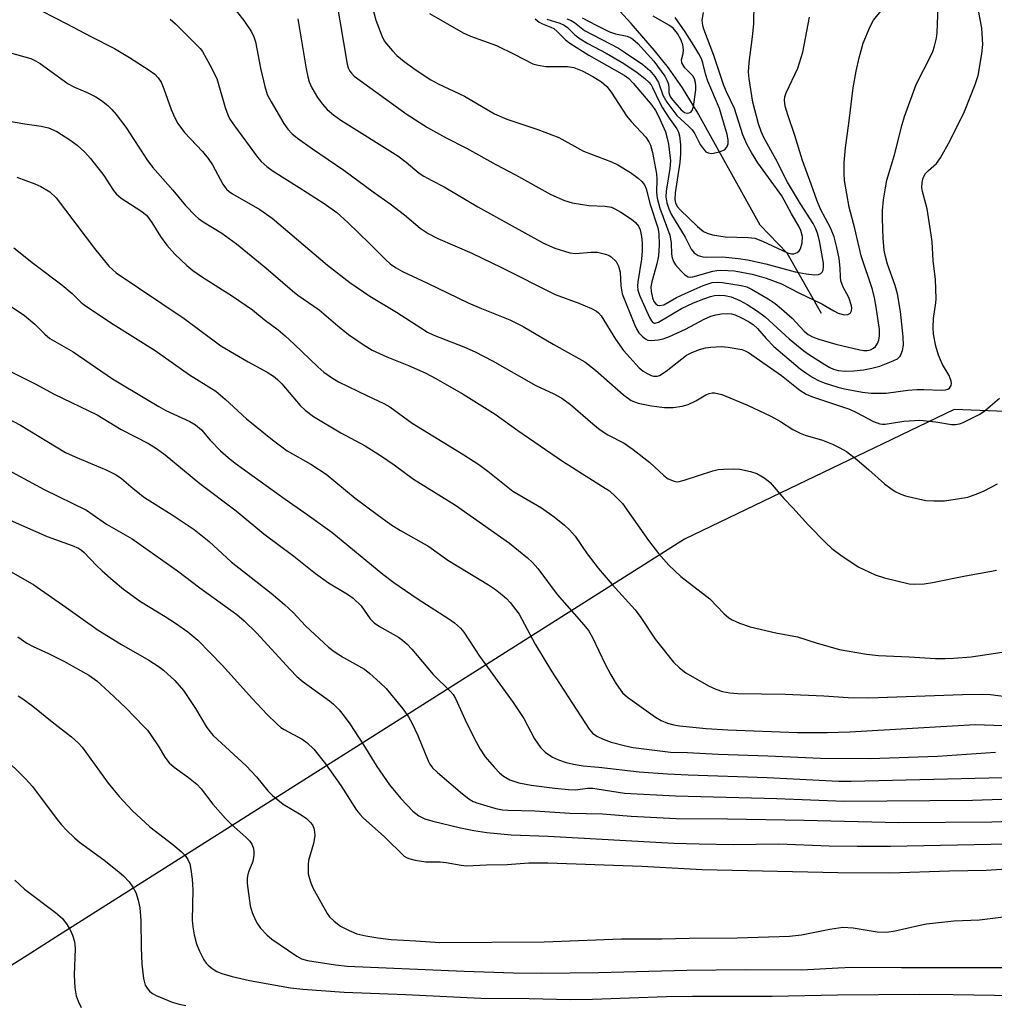
# Model space of a CAD drawing. Units: inches. Extents: x 1249768 to 1255768, y 549453 to 553452.
# Drawn here: x 1251089 to 1251295, y 552919 to 553128 of the extents above; entities that cross this region are included whole.
import ezdxf

# ---------------------------------------------------------------- set-up
doc = ezdxf.new("R2010")
doc.units = ezdxf.units.IN
doc.header["$MEASUREMENT"] = 0
for name, color, linetype in [('HYDRO-Single Line Stream', 4, 'Continuous'), ('NTRL-Trees', 3, 'Continuous'), ('Undefined', 1, 'Continuous')]:
    doc.layers.add(name, color=color, linetype=linetype)

msp = doc.modelspace()

# ---------------------------------------------------------------- linework, layer by layer
at = {"layer": 'HYDRO-Single Line Stream'}
msp.add_lwpolyline([(1251258.76, 553065.56), (1251251.5, 553078.36), (1251245.81, 553084.25), (1251232.46, 553108.26), (1251229.35, 553113.35), (1251226.39, 553117.59), (1251223.45, 553121.25), (1251218.51, 553126.95), (1251204.94, 553141.79)], dxfattribs=at)
at = {"layer": 'NTRL-Trees'}
msp.add_lwpolyline([(1251564.43, 553033.11), (1251529.57, 553012.02), (1251478.78, 552981.3), (1251330.23, 553043.54), (1251286.86, 553045.27), (1251271.78, 553038.01), (1251251.97, 553028.47), (1251229.76, 553017.78), (1251219.19, 553011.08), (1251096.67, 552933.51), (1251091.39, 552930.16), (1251046.06, 552901.46), (1251000.67, 552872.72), (1250987.61, 552864.45), (1250968.57, 552852.8), (1250894.25, 552807.35), (1250851.33, 552781.1), (1250797.8, 552748.36), (1250702.83, 552753.19)], dxfattribs=at)
at = {"layer": 'Undefined'}
for points, elevation in [([(1251156.05, 553132.23), (1251158.35, 553118.37), (1251158.58, 553117.61), (1251158.93, 553116.89), (1251159.26, 553116.44), (1251159.87, 553115.84), (1251171.09, 553107.74), (1251175.39, 553104.96), (1251179.2, 553102.85), (1251183.64, 553100.56), (1251189.85, 553097.11), (1251194, 553094.95), (1251201.5, 553090.79), (1251204.37, 553089.53), (1251206.03, 553089.04), (1251209.54, 553088.44), (1251212.98, 553088.31), (1251214.31, 553088.08), (1251215.07, 553087.75), (1251216.33, 553087.01), (1251218.55, 553085.56), (1251219.45, 553084.84), (1251220.06, 553084.03), (1251220.38, 553083.29), (1251220.69, 553081.91), (1251220.83, 553080.51), (1251220.82, 553078.83), (1251220.66, 553077.07), (1251219.91, 553072.26), (1251219.86, 553071.37), (1251219.94, 553070.54), (1251220.23, 553069.48), (1251220.8, 553068.15), (1251222.4, 553064.71), (1251222.8, 553064.01), (1251223.11, 553063.66), (1251223.39, 553063.52), (1251223.6, 553063.51), (1251224.3, 553063.74), (1251229.15, 553066.64), (1251231.67, 553067.8), (1251233.87, 553068.69), (1251235.27, 553069.17), (1251236.11, 553069.36), (1251237.22, 553069.46), (1251238.31, 553069.38), (1251239.66, 553069.07), (1251241.52, 553068.31), (1251243.05, 553067.49), (1251245.25, 553066.08), (1251246.89, 553064.86), (1251251.93, 553060.21), (1251255.04, 553057.68), (1251256.24, 553056.83), (1251259.51, 553054.75), (1251260.53, 553054.15), (1251261.3, 553053.81), (1251262.35, 553053.51), (1251263.8, 553053.35), (1251265.65, 553053.4), (1251267.68, 553053.66), (1251269.43, 553053.98), (1251271.13, 553054.45), (1251273.62, 553055.4), (1251274.88, 553056.01), (1251275.45, 553056.54), (1251275.69, 553057), (1251275.95, 553057.76), (1251276.12, 553058.88), (1251276.1, 553060.64), (1251275.5, 553065.97), (1251274.87, 553069.76), (1251274.38, 553071.53), (1251272.78, 553076), (1251272.32, 553077.66), (1251272.07, 553079.01), (1251271.84, 553081.44), (1251271.69, 553085.67), (1251271.73, 553087.38), (1251271.92, 553089.66), (1251272.31, 553092.18), (1251272.65, 553093.81), (1251274.24, 553099.17), (1251275.86, 553105.61), (1251276.35, 553107.27), (1251278.86, 553114.07), (1251282.04, 553120.25), (1251282.39, 553121.05), (1251282.74, 553122.17), (1251283.12, 553123.89), (1251283.25, 553125), (1251283.54, 553132.51)], 372), ([(1251091.03, 553130.99), (1251099.06, 553126.94), (1251104.12, 553124.19), (1251109.09, 553121.65), (1251112.29, 553119.79), (1251116.46, 553117.09), (1251117.63, 553116.23), (1251118.37, 553115.46), (1251118.97, 553114.52), (1251119.53, 553113.14), (1251121.09, 553108.79), (1251121.88, 553107.03), (1251122.54, 553105.8), (1251123.93, 553103.89), (1251127.75, 553099.9), (1251128.98, 553098.42), (1251129.88, 553097.06), (1251132.06, 553092.97), (1251132.85, 553091.9), (1251133.38, 553091.39), (1251134.09, 553090.9), (1251139.91, 553087.57), (1251142.5, 553085.76), (1251154.21, 553075.8), (1251158.97, 553072.17), (1251163.14, 553069.21), (1251168.81, 553065.89), (1251173.94, 553062.51), (1251175.4, 553061.62), (1251176.69, 553061.02), (1251183.09, 553058.52), (1251185.46, 553057.49), (1251189.17, 553055.56), (1251198.3, 553050.3), (1251202.1, 553048.57), (1251203.85, 553047.62), (1251205.69, 553046.31), (1251210.4, 553042.2), (1251211.95, 553040.94), (1251213.58, 553039.91), (1251216.99, 553038.11), (1251218.91, 553036.79), (1251222.42, 553034.04), (1251225.4, 553031.24), (1251226.32, 553030.56), (1251227.57, 553030.04), (1251228.09, 553029.95), (1251228.63, 553029.99), (1251229.73, 553030.27), (1251235.8, 553032.27), (1251236.92, 553032.53), (1251238.07, 553032.64), (1251240.1, 553032.68), (1251241.53, 553032.58), (1251243.78, 553032.13), (1251245.1, 553031.67), (1251246.8, 553030.71), (1251247.9, 553029.82), (1251250.79, 553026.4), (1251252.7, 553024.46), (1251256.04, 553020.78), (1251259.69, 553017.01), (1251260.95, 553015.8), (1251262.87, 553014.41), (1251266.59, 553011.95), (1251270.19, 553010.24), (1251272.13, 553009.58), (1251277.35, 553008.32), (1251278.5, 553008.26), (1251280.51, 553008.36), (1251282.26, 553008.59), (1251289.31, 553010.05), (1251294.77, 553010.99), (1251295.87, 553011.25)], 380), ([(1251133.8, 553131.02), (1251136.52, 553127.59), (1251138.12, 553125.22), (1251138.64, 553124.16), (1251139, 553123.06), (1251140.03, 553117.54), (1251140.97, 553113.63), (1251141.47, 553111.97), (1251142.27, 553110.4), (1251144.96, 553105.77), (1251145.8, 553104.63), (1251146.74, 553103.63), (1251147.89, 553102.7), (1251151, 553100.41), (1251157.67, 553095.93), (1251163.87, 553091.33), (1251167.46, 553088.82), (1251170.5, 553086.5), (1251173.83, 553083.62), (1251175.51, 553082.51), (1251177.55, 553081.44), (1251184.76, 553078.34), (1251191.06, 553075.34), (1251202.44, 553069.62), (1251207.4, 553067.77), (1251210.12, 553066.64), (1251211.13, 553066.09), (1251211.57, 553065.72), (1251212.12, 553065.07), (1251215.19, 553060.15), (1251216.91, 553057.73), (1251220.2, 553054.08), (1251221.07, 553053.35), (1251222.02, 553052.77), (1251222.76, 553052.43), (1251223.26, 553052.31), (1251223.99, 553052.33), (1251224.49, 553052.47), (1251225.94, 553053.39), (1251230.2, 553056.74), (1251231.34, 553057.35), (1251232.95, 553057.98), (1251234.24, 553058.33), (1251235.36, 553058.48), (1251237.63, 553058.59), (1251239.06, 553058.48), (1251241.9, 553057.98), (1251242.65, 553057.68), (1251243.36, 553057.29), (1251250.36, 553052.42), (1251254.23, 553049.32), (1251255.55, 553048.47), (1251256.92, 553047.93), (1251264.71, 553045.3), (1251266.22, 553044.6), (1251269.8, 553042.74), (1251271.11, 553042.21), (1251271.73, 553042.11), (1251272.29, 553042.12), (1251276.24, 553042.76), (1251279.58, 553043.02), (1251282.99, 553042.65), (1251286.34, 553042.06), (1251287.19, 553042.05), (1251288.02, 553042.2), (1251288.82, 553042.51), (1251292.19, 553044.21), (1251293.17, 553044.82), (1251294.51, 553045.92), (1251296.46, 553047.65)], 376), ([(1251147.9, 553127.95), (1251149.69, 553117.37), (1251150.03, 553115.66), (1251150.32, 553114.61), (1251150.86, 553113.37), (1251152.09, 553111.33), (1251153.16, 553109.9), (1251154.17, 553108.8), (1251155.45, 553107.66), (1251157.03, 553106.51), (1251169.12, 553098.96), (1251170.88, 553097.65), (1251173.65, 553095.3), (1251174.61, 553094.63), (1251176.15, 553093.77), (1251178.9, 553092.4), (1251186.01, 553088.13), (1251199.92, 553080.49), (1251202.36, 553079.42), (1251205.52, 553078.39), (1251206.72, 553078.28), (1251210.01, 553078.58), (1251211.38, 553078.57), (1251213.04, 553078.17), (1251213.82, 553077.84), (1251214.29, 553077.54), (1251215.29, 553076.56), (1251215.85, 553075.63), (1251216.15, 553074.32), (1251216.31, 553071.46), (1251216.59, 553069.76), (1251219.2, 553063.25), (1251219.68, 553062.2), (1251220.14, 553061.48), (1251220.91, 553060.67), (1251221.56, 553060.18), (1251222.03, 553059.96), (1251222.81, 553059.85), (1251224.2, 553059.97), (1251225.3, 553060.2), (1251226.61, 553060.7), (1251230.01, 553062.25), (1251233.92, 553064.39), (1251235.35, 553065.02), (1251236.41, 553065.31), (1251237.52, 553065.47), (1251238.9, 553065.55), (1251239.73, 553065.48), (1251240.54, 553065.26), (1251241.84, 553064.69), (1251243.35, 553063.86), (1251244.31, 553063.22), (1251245.23, 553062.37), (1251247.1, 553060.26), (1251248.72, 553058.62), (1251254.3, 553053.87), (1251255.47, 553052.98), (1251256.97, 553052.04), (1251258.27, 553051.34), (1251259.38, 553050.91), (1251262.23, 553050), (1251263.67, 553049.62), (1251267.45, 553048.89), (1251269.25, 553048.69), (1251272.45, 553048.73), (1251277.04, 553049.35), (1251279, 553049.51), (1251280.43, 553049.51), (1251284.18, 553049.33), (1251285.03, 553049.38), (1251285.54, 553049.53), (1251285.91, 553049.78), (1251286.27, 553050.32), (1251286.35, 553050.75), (1251286.28, 553051.22), (1251285.8, 553052.45), (1251284.44, 553054.77), (1251283.56, 553056.78), (1251283.01, 553058.67), (1251282.53, 553061.2), (1251282.45, 553062.61), (1251282.5, 553064.55), (1251283.02, 553067.83), (1251283.08, 553068.69), (1251282.95, 553072.78), (1251282.44, 553076.8), (1251282.19, 553080.76), (1251282.03, 553082.2), (1251281.13, 553087.72), (1251280.15, 553091.39), (1251280.04, 553092.23), (1251280.08, 553093.33), (1251280.33, 553094.31), (1251280.84, 553095.22), (1251281.42, 553095.84), (1251283.14, 553097.36), (1251284.01, 553098.54), (1251286.01, 553102.23), (1251289.05, 553108.36), (1251291.3, 553114.08), (1251291.96, 553116), (1251292.77, 553120.52), (1251292.95, 553122.53), (1251292.76, 553126.02), (1251291.81, 553130.86)], 374), ([(1251163.33, 553132.04), (1251164.44, 553127.66), (1251165.71, 553124.38), (1251166.23, 553123.33), (1251166.7, 553122.65), (1251167.95, 553121.16), (1251168.92, 553120.17), (1251170.42, 553118.96), (1251172.98, 553117.07), (1251176.09, 553115.04), (1251177.65, 553114.21), (1251183.24, 553111.58), (1251189.55, 553107.86), (1251192.16, 553106.73), (1251198.71, 553104.5), (1251203.18, 553102.85), (1251208.44, 553099.97), (1251214.37, 553097.66), (1251215.68, 553097.07), (1251218.39, 553095.41), (1251219.97, 553094.25), (1251220.78, 553093.52), (1251221.29, 553092.85), (1251221.66, 553091.98), (1251222.53, 553088.65), (1251224.13, 553083.68), (1251224.38, 553082.49), (1251224.43, 553080.11), (1251224.27, 553077.75), (1251223.9, 553076.09), (1251222.84, 553072.26), (1251222.68, 553071.25), (1251222.74, 553070.25), (1251223.03, 553068.88), (1251223.32, 553068.13), (1251223.72, 553067.6), (1251224.07, 553067.36), (1251224.48, 553067.27), (1251225.38, 553067.42), (1251228.11, 553068.95), (1251229.95, 553069.83), (1251233.74, 553071.52), (1251235.62, 553072.12), (1251236.7, 553072.22), (1251237.8, 553072.17), (1251241.82, 553071.52), (1251243.02, 553071.19), (1251243.98, 553070.74), (1251247.47, 553068.66), (1251248.95, 553067.7), (1251250.33, 553066.56), (1251252.55, 553064.56), (1251255.13, 553061.81), (1251255.99, 553061.16), (1251256.9, 553060.66), (1251258.23, 553060.16), (1251261.86, 553059.06), (1251266.89, 553057.86), (1251267.7, 553057.76), (1251268.44, 553057.77), (1251269.16, 553057.91), (1251269.82, 553058.23), (1251270.22, 553058.58), (1251270.63, 553059.2), (1251270.92, 553059.91), (1251271.1, 553060.84), (1251271.06, 553062.17), (1251270.35, 553066.91), (1251270.01, 553068.89), (1251269.57, 553070.64), (1251267.17, 553077.77), (1251265.88, 553083.59), (1251264.68, 553088.12), (1251263.69, 553093.76), (1251263.6, 553095.22), (1251263.61, 553097.54), (1251263.85, 553100.63), (1251264.68, 553106.4), (1251265.48, 553113.36), (1251266.13, 553116.88), (1251266.78, 553119.72), (1251267.65, 553122.8), (1251269.09, 553126.37), (1251269.81, 553127.65), (1251271.7, 553129.99)], 370), ([(1251198.18, 553127.98), (1251199.04, 553127.25), (1251199.71, 553126.88), (1251201.5, 553126.2), (1251202.1, 553125.89), (1251202.83, 553125.3), (1251204.57, 553123.52), (1251205.49, 553122.8), (1251209.54, 553120.24), (1251217.02, 553116.03), (1251218.03, 553115.31), (1251218.93, 553114.37), (1251222.85, 553109.69), (1251223.68, 553108.58), (1251224.39, 553107.24), (1251225.76, 553104.01), (1251226.14, 553102.73), (1251226.43, 553101.41), (1251226.82, 553097.87), (1251226.71, 553096.28), (1251225.88, 553091.45), (1251225.85, 553090.27), (1251226.02, 553089.03), (1251226.45, 553087.74), (1251227.06, 553086.44), (1251229.91, 553081.77), (1251231.23, 553079.22), (1251231.87, 553078.41), (1251232.67, 553077.87), (1251233.64, 553077.59), (1251234.44, 553077.53), (1251237.74, 553077.57), (1251241.21, 553077.24), (1251243.11, 553076.97), (1251247.03, 553076.06), (1251253.25, 553074.4), (1251255.57, 553073.94), (1251257.34, 553073.75), (1251258.18, 553073.84), (1251258.64, 553074.03), (1251258.94, 553074.32), (1251259.12, 553074.72), (1251259.22, 553075.46), (1251259.19, 553076.26), (1251258.39, 553080.94), (1251257.95, 553082.61), (1251257.53, 553083.65), (1251257.02, 553084.64), (1251254.34, 553088.82), (1251251.57, 553093.39), (1251249.13, 553098.26), (1251246.61, 553102.84), (1251246, 553104.11), (1251245.45, 553105.74), (1251244.25, 553110.34), (1251243.47, 553115.25), (1251243.36, 553116.64), (1251243.51, 553118.71), (1251244.19, 553124.15), (1251244.45, 553126.91), (1251244.53, 553131.28)], 366), ([(1251175.77, 553129.06), (1251182.95, 553124.97), (1251184.51, 553124.29), (1251190.02, 553122.31), (1251193.75, 553120.5), (1251197.71, 553118.46), (1251198.78, 553118.14), (1251200.41, 553117.88), (1251204.99, 553117.87), (1251206.35, 553117.66), (1251208.11, 553116.99), (1251210.36, 553115.79), (1251212.25, 553114.63), (1251213.37, 553113.65), (1251214.24, 553112.45), (1251217.49, 553107.46), (1251218.51, 553106.2), (1251221.58, 553102.88), (1251222.27, 553101.92), (1251222.61, 553101.23), (1251223.05, 553099.69), (1251223.87, 553095.17), (1251223.94, 553094.05), (1251223.86, 553091.28), (1251223.99, 553090.02), (1251224.57, 553087.89), (1251226.68, 553082.19), (1251226.95, 553080.57), (1251227.06, 553078.12), (1251227.18, 553077.33), (1251227.45, 553076.6), (1251227.92, 553075.89), (1251229.08, 553074.56), (1251229.89, 553073.76), (1251230.56, 553073.35), (1251231.05, 553073.27), (1251231.57, 553073.31), (1251235.77, 553074.53), (1251236.64, 553074.68), (1251237.5, 553074.72), (1251240.38, 553074.59), (1251244.1, 553073.9), (1251247.09, 553073.02), (1251250.36, 553071.87), (1251254, 553069.93), (1251258.86, 553067.65), (1251261.39, 553066.12), (1251262.29, 553065.67), (1251263.65, 553065.31), (1251264.39, 553065.36), (1251264.79, 553065.55), (1251264.95, 553065.71), (1251265.15, 553066.15), (1251265.2, 553066.67), (1251265.12, 553067.23), (1251264.56, 553068.94), (1251263.37, 553071.17), (1251262.9, 553072.49), (1251262.8, 553073.34), (1251262.75, 553075.19), (1251262.51, 553077.21), (1251262.05, 553079.53), (1251261.46, 553081.82), (1251260.71, 553083.7), (1251258.61, 553087.69), (1251257.79, 553089.57), (1251256.64, 553092.95), (1251254.78, 553097.98), (1251253.17, 553103.29), (1251251.64, 553107.64), (1251251.12, 553109.46), (1251250.96, 553110.72), (1251251.03, 553111.44), (1251251.28, 553112.28), (1251253.79, 553117.54), (1251254.82, 553120.94), (1251256.26, 553128.29)], 368), ([(1251200.66, 553127.87), (1251203.39, 553127.08), (1251204.34, 553126.64), (1251205, 553126.13), (1251206.6, 553124.55), (1251207.7, 553123.73), (1251209.34, 553122.71), (1251213.24, 553120.68), (1251216.94, 553118.53), (1251219.78, 553116.6), (1251221.39, 553115.33), (1251222.26, 553114.54), (1251222.72, 553113.96), (1251223.03, 553113.44), (1251224.48, 553110.35), (1251225.16, 553109.09), (1251226.43, 553107.11), (1251228.19, 553104.67), (1251228.5, 553104), (1251228.72, 553103.21), (1251228.97, 553101.28), (1251228.95, 553099.31), (1251228.77, 553097.52), (1251227.8, 553091.12), (1251227.75, 553089.71), (1251227.9, 553088.95), (1251228.32, 553088.14), (1251228.84, 553087.5), (1251232.52, 553083.97), (1251233.84, 553082.95), (1251234.61, 553082.57), (1251235.7, 553082.2), (1251238.41, 553081.78), (1251243.26, 553081.65), (1251244.65, 553081.5), (1251246.32, 553080.92), (1251251.63, 553078.44), (1251252.43, 553078.24), (1251252.95, 553078.22), (1251253.66, 553078.49), (1251254.05, 553078.85), (1251254.33, 553079.29), (1251254.7, 553080.55), (1251254.74, 553081.87), (1251254.44, 553083.14), (1251253.97, 553084.09), (1251252.44, 553086.65), (1251250.39, 553090.52), (1251245.3, 553097.44), (1251243.95, 553099.65), (1251242.97, 553101.41), (1251242.17, 553103.39), (1251240.36, 553108.95), (1251238.65, 553112.51), (1251238.13, 553113.82), (1251236.01, 553120.2), (1251233.85, 553125.8), (1251233.64, 553126.58), (1251233.55, 553127.66), (1251233.8, 553129.34)], 364), ([(1251204.86, 553127.96), (1251205.78, 553127.62), (1251206.51, 553127.16), (1251208.65, 553125.52), (1251215.83, 553121.75), (1251217.32, 553120.8), (1251220.98, 553118.28), (1251222.42, 553117.04), (1251223.52, 553115.74), (1251224.29, 553114.5), (1251225.22, 553111.82), (1251226.02, 553110.33), (1251228.17, 553107.47), (1251230.74, 553105.2), (1251231.44, 553104.45), (1251231.98, 553103.6), (1251233.09, 553101.34), (1251233.95, 553100.2), (1251234.34, 553099.83), (1251234.78, 553099.57), (1251235.55, 553099.48), (1251237.23, 553099.77), (1251238.24, 553100.2), (1251238.76, 553100.79), (1251239.03, 553101.53), (1251239.03, 553102.36), (1251238.82, 553103.48), (1251237.22, 553108.95), (1251234.76, 553114.76), (1251234.27, 553116.3), (1251233.67, 553118.67), (1251233.37, 553119.5), (1251232.85, 553120.56), (1251231.78, 553122.34), (1251229.93, 553125.21), (1251227.83, 553128.28)], 362), ([(1251208.1, 553128.19), (1251211.07, 553126.6), (1251213.88, 553125.22), (1251215.21, 553124.77), (1251217.62, 553124.28), (1251218.41, 553123.97), (1251218.88, 553123.68), (1251219.89, 553122.75), (1251223.28, 553119.01), (1251225.63, 553115.8), (1251226.15, 553114.84), (1251226.38, 553114.11), (1251226.48, 553113.32), (1251226.48, 553112.36), (1251226.58, 553111.88), (1251226.82, 553111.4), (1251227.33, 553110.72), (1251229.05, 553108.72), (1251229.76, 553108.12), (1251230.32, 553107.97), (1251230.76, 553108.04), (1251231.14, 553108.22), (1251231.43, 553108.53), (1251231.73, 553109.43), (1251232.16, 553112.93), (1251232.18, 553113.73), (1251232.1, 553114.51), (1251231.9, 553115.24), (1251231.57, 553115.89), (1251229.89, 553117.6), (1251229.26, 553118.65), (1251229.14, 553119.3), (1251229.53, 553120.62), (1251229.58, 553121.38), (1251229.47, 553122.43), (1251229.11, 553123.45), (1251228.3, 553124.89), (1251227.38, 553125.96), (1251226.47, 553126.6), (1251223.13, 553128.56)], 360), ([(1251120.91, 553127.86), (1251122.02, 553126.9), (1251126.23, 553122.77), (1251127.25, 553121.71), (1251127.78, 553121.02), (1251129.33, 553118.2), (1251130.75, 553115.3), (1251132.53, 553109.22), (1251133.09, 553107.66), (1251133.54, 553106.72), (1251134.49, 553105.28), (1251139.39, 553098.64), (1251140.15, 553097.77), (1251141.36, 553096.68), (1251142.73, 553095.69), (1251148.24, 553092.28), (1251153.51, 553088.84), (1251156.16, 553086.96), (1251158.55, 553084.87), (1251163.12, 553080.4), (1251166.46, 553076.99), (1251167.51, 553076.08), (1251168.61, 553075.28), (1251170.09, 553074.49), (1251175.36, 553072.03), (1251184.02, 553067.83), (1251186.82, 553066.62), (1251192.83, 553064.22), (1251195.66, 553062.81), (1251202.01, 553059.06), (1251208.72, 553055.35), (1251210.95, 553053.59), (1251216.9, 553048.32), (1251218.49, 553047.17), (1251219.98, 553046.61), (1251222.78, 553046.05), (1251225.57, 553045.69), (1251227.41, 553045.66), (1251229.27, 553045.94), (1251230.59, 553046.31), (1251232.16, 553047.06), (1251234.32, 553048.37), (1251234.99, 553048.66), (1251235.62, 553048.76), (1251236.13, 553048.75), (1251237.69, 553048.41), (1251243.11, 553046.15), (1251248.07, 553043.84), (1251250.11, 553042.72), (1251252.7, 553041.02), (1251254.26, 553040.21), (1251255.35, 553039.79), (1251258.98, 553038.72), (1251261.13, 553037.88), (1251262.71, 553037.16), (1251264.06, 553036.32), (1251266.26, 553034.69), (1251268.85, 553032.48), (1251272.1, 553029.54), (1251273.44, 553028.49), (1251274.39, 553027.89), (1251275.58, 553027.32), (1251276.6, 553026.95), (1251278.03, 553026.6), (1251280.9, 553026.01), (1251282.6, 553025.88), (1251284.86, 553025.93), (1251288.03, 553026.38), (1251289.74, 553026.72), (1251291.92, 553027.45), (1251293.24, 553028.04), (1251296.07, 553029.52)], 378), ([(1251087.1, 553120.78), (1251091.37, 553119.54), (1251092.39, 553119.08), (1251093.37, 553118.49), (1251099.28, 553114.2), (1251100.64, 553113.47), (1251103.33, 553112.34), (1251105.19, 553111.45), (1251106.4, 553110.67), (1251107.74, 553109.58), (1251108.55, 553108.79), (1251109.47, 553107.73), (1251111.51, 553105.04), (1251116.11, 553097.99), (1251117.2, 553096.48), (1251121.48, 553091.68), (1251124.14, 553088.44), (1251126.28, 553086.22), (1251126.9, 553085.67), (1251127.86, 553085), (1251131.84, 553082.6), (1251134.93, 553080.33), (1251141.14, 553075.27), (1251146.77, 553070.36), (1251147.93, 553069.47), (1251152.46, 553066.33), (1251156.39, 553062.93), (1251158.69, 553061.12), (1251161.75, 553059.02), (1251163.69, 553057.84), (1251166.75, 553056.37), (1251171.37, 553054.54), (1251174.87, 553053.01), (1251177.13, 553051.84), (1251182.91, 553048.49), (1251189.68, 553044.24), (1251194.49, 553040.8), (1251203.97, 553034.29), (1251212.45, 553028.97), (1251213.88, 553028), (1251215.21, 553026.83), (1251216.63, 553025.34), (1251222.14, 553017.5), (1251224.31, 553014.73), (1251226.44, 553012.29), (1251229.02, 553009.86), (1251235.14, 553005.14), (1251238.11, 553002.05), (1251239.17, 553001.15), (1251239.88, 553000.7), (1251241.46, 553000), (1251243.66, 552999.24), (1251249.13, 552997.98), (1251253.68, 552997.14), (1251257.9, 552995.75), (1251262.61, 552994.41), (1251268.29, 552993.46), (1251270.87, 552993.14), (1251277.32, 552992.89), (1251282.95, 552992.52), (1251284.99, 552992.49), (1251286.72, 552992.58), (1251290.47, 552992.9), (1251297.07, 552993.88)], 382), ([(1251083.25, 553045.06), (1251089.22, 553041.9), (1251098.76, 553036.14), (1251100.81, 553035.19), (1251107.51, 553032.43), (1251109.5, 553031.44), (1251110.61, 553030.65), (1251113.04, 553028.53), (1251115.46, 553026.64), (1251121.3, 553022.97), (1251125.98, 553019.82), (1251129.15, 553017.29), (1251133.81, 553013.02), (1251142.28, 553006.34), (1251145.09, 553003.95), (1251146.93, 553002.23), (1251149.56, 552999.41), (1251154.4, 552994.89), (1251155.6, 552994.02), (1251157.62, 552992.74), (1251162.06, 552990.27), (1251163.19, 552989.36), (1251165.34, 552987.4), (1251166.6, 552986.18), (1251167.57, 552985.07), (1251170.19, 552981.87), (1251171.38, 552980.19), (1251172.08, 552978.9), (1251173.33, 552976.22), (1251175.51, 552970.89), (1251175.91, 552970.13), (1251176.44, 552969.41), (1251177.48, 552968.41), (1251182.76, 552963.85), (1251184.12, 552962.79), (1251185.04, 552962.28), (1251186.06, 552961.87), (1251189.87, 552960.78), (1251191.25, 552960.51), (1251192.39, 552960.41), (1251198.07, 552960.26), (1251205.53, 552959.78), (1251212.42, 552959.63), (1251218.47, 552959.13), (1251228.06, 552958.65), (1251238.89, 552958.56), (1251255.06, 552958.31), (1251275.18, 552957.8), (1251294.85, 552957.97), (1251300.91, 552958.14)], 394), ([(1251083.09, 553034.33), (1251094.22, 553028.33), (1251103.18, 553023.91), (1251104.41, 553023.12), (1251107.45, 553020.95), (1251112.85, 553017.89), (1251122.43, 553011.11), (1251127.16, 553007.48), (1251135.01, 553001.85), (1251136.56, 553000.52), (1251139.16, 552997.97), (1251146.28, 552990.17), (1251147.72, 552988.7), (1251149.06, 552987.58), (1251154.65, 552983.59), (1251155.49, 552982.85), (1251156.65, 552981.63), (1251157.74, 552980.34), (1251158.92, 552978.67), (1251161.86, 552974.28), (1251164.69, 552969.64), (1251167.36, 552965.81), (1251169.74, 552962.91), (1251172.29, 552960.18), (1251173.56, 552959.19), (1251174.84, 552958.6), (1251176.54, 552958.11), (1251182.4, 552956.68), (1251185.18, 552956.13), (1251187.92, 552955.68), (1251193.08, 552955.2), (1251200.96, 552954.88), (1251227.52, 552953.45), (1251232.92, 552953.27), (1251240.14, 552953.16), (1251249.79, 552953.31), (1251260.45, 552952.86), (1251266.38, 552952.79), (1251273.4, 552952.81), (1251298.15, 552953.25)], 396), ([(1251081.55, 553024.24), (1251094.88, 553018.34), (1251100.17, 553016.47), (1251101.51, 553015.89), (1251102.12, 553015.48), (1251102.71, 553014.96), (1251105.28, 553012.25), (1251106.52, 553011.07), (1251108.84, 553009.02), (1251111.03, 553007.24), (1251114.6, 553004.62), (1251119.87, 553001.43), (1251122.02, 553000.01), (1251124.61, 552998.2), (1251126.77, 552996.44), (1251132, 552991.03), (1251138.29, 552984.03), (1251141.44, 552980.67), (1251143.46, 552978.66), (1251144.31, 552977.93), (1251145.02, 552977.46), (1251148.85, 552975.48), (1251149.92, 552974.64), (1251151.3, 552973.3), (1251153.78, 552970.25), (1251157.01, 552965.66), (1251160.37, 552960.44), (1251161.03, 552959.57), (1251161.75, 552958.78), (1251166.25, 552954.79), (1251170.45, 552950.7), (1251170.93, 552950.38), (1251171.43, 552950.17), (1251172.8, 552949.82), (1251175.06, 552949.47), (1251178.09, 552949.44), (1251179.32, 552949.35), (1251182.52, 552948.75), (1251183.65, 552948.64), (1251187.89, 552948.85), (1251192.25, 552948.94), (1251196.83, 552949.26), (1251200.88, 552949.25), (1251220.74, 552948.56), (1251233.52, 552947.86), (1251262.23, 552947.24), (1251273.29, 552947.14), (1251285.9, 552947.55), (1251293.62, 552947.69), (1251300.15, 552948.1)], 398), ([(1251084.73, 553012.26), (1251092.01, 553008.09), (1251098.83, 553003.4), (1251105.65, 552998.52), (1251110.63, 552995.47), (1251116.38, 552992.2), (1251118.35, 552990.93), (1251119.51, 552990.04), (1251121.86, 552987.84), (1251123.71, 552985.75), (1251126.3, 552981.94), (1251128.49, 552978.16), (1251129.28, 552977.07), (1251130.03, 552976.22), (1251136.98, 552969.78), (1251139.17, 552967.48), (1251141.6, 552964.54), (1251142.6, 552963.49), (1251144.85, 552961.71), (1251148.61, 552959.45), (1251149.75, 552958.63), (1251150.57, 552957.9), (1251151.01, 552957.29), (1251151.33, 552956.61), (1251151.49, 552955.84), (1251151.51, 552955), (1251151.27, 552953.32), (1251150.21, 552949.72), (1251150.1, 552948.89), (1251150.09, 552947.78), (1251150.15, 552946.94), (1251150.32, 552946.13), (1251150.67, 552945.06), (1251151.13, 552944), (1251154.12, 552938.55), (1251154.63, 552937.86), (1251155.61, 552936.89), (1251156.94, 552935.87), (1251158.8, 552934.93), (1251160.44, 552934.26), (1251162.36, 552933.79), (1251164.87, 552933.37), (1251167.7, 552933.04), (1251172.89, 552932.78), (1251178.01, 552932.42), (1251200.11, 552932.51), (1251216.43, 552933.14), (1251224.98, 552933.14), (1251230.79, 552933.32), (1251240.94, 552933.35), (1251251.99, 552933.71), (1251254.55, 552933.99), (1251260.57, 552935.24), (1251263.34, 552935.61), (1251265.51, 552935.51), (1251270.61, 552934.66), (1251272.63, 552934.57), (1251274.38, 552934.83), (1251279.3, 552936.02), (1251281.03, 552936.33), (1251286.79, 552936.96), (1251292.22, 552937.21), (1251297.32, 552937.82)], 400), ([(1251088.62, 552997.11), (1251090.59, 552995.76), (1251091.88, 552995.04), (1251095.11, 552993.59), (1251098.4, 552991.97), (1251103.66, 552989.03), (1251105.39, 552987.77), (1251108.02, 552985.43), (1251111.51, 552982.06), (1251115.29, 552978.19), (1251116.08, 552977.33), (1251116.76, 552976.42), (1251118.5, 552973.8), (1251119.78, 552971.66), (1251120.7, 552970.44), (1251121.75, 552969.5), (1251124.79, 552967.36), (1251126.57, 552965.91), (1251127.46, 552964.9), (1251129.94, 552961.67), (1251132.63, 552958.64), (1251133.86, 552957.39), (1251136.94, 552954.66), (1251137.75, 552953.82), (1251138.17, 552953.19), (1251138.49, 552952.51), (1251138.65, 552951.73), (1251138.65, 552950.89), (1251138.4, 552949.52), (1251137.55, 552947.5), (1251137.32, 552946.76), (1251137.2, 552945.98), (1251137.21, 552944.88), (1251137.84, 552940.18), (1251138.27, 552938.76), (1251138.96, 552937.11), (1251139.38, 552936.33), (1251140.05, 552935.45), (1251141.39, 552934.02), (1251142.43, 552933.1), (1251147.69, 552929.47), (1251148.68, 552928.96), (1251149.96, 552928.6), (1251155.93, 552927.67), (1251158.4, 552927.41), (1251183.14, 552926.3), (1251193.56, 552925.96), (1251199.51, 552925.91), (1251211.56, 552926.06), (1251230.29, 552926.53), (1251242.77, 552926.7), (1251254.59, 552926.61), (1251262.34, 552927.06), (1251265.2, 552927.15), (1251275.7, 552927.07), (1251298.6, 552927.11)], 402), ([(1251088.75, 552984.6), (1251089.73, 552983.97), (1251091.83, 552982.43), (1251095.89, 552979.13), (1251100.04, 552975.91), (1251101.52, 552974.58), (1251102.3, 552973.74), (1251107.78, 552966.12), (1251110.11, 552963.33), (1251112.86, 552960.33), (1251116.59, 552956.88), (1251121.5, 552953.13), (1251123.26, 552951.64), (1251124.08, 552950.84), (1251124.67, 552949.99), (1251125.07, 552949.03), (1251125.31, 552947.88), (1251125.59, 552945.83), (1251125.68, 552943.54), (1251125.59, 552937.1), (1251125.7, 552935.68), (1251125.96, 552934), (1251126.51, 552932.13), (1251127.13, 552930.54), (1251128.06, 552928.73), (1251128.55, 552928.02), (1251128.93, 552927.61), (1251129.81, 552926.88), (1251130.76, 552926.26), (1251131.82, 552925.84), (1251134.03, 552925.18), (1251137.69, 552924.38), (1251146.37, 552922.81), (1251149.01, 552922.49), (1251157.73, 552921.85), (1251170.77, 552921.36), (1251186.7, 552920.61), (1251196.87, 552920.53), (1251205.55, 552920.33), (1251210.34, 552920.4), (1251225.95, 552920.95), (1251231.47, 552921.06), (1251248.37, 552921.04), (1251262.21, 552921.28), (1251279.59, 552921.44), (1251286.67, 552921.4), (1251317.32, 552920.88)], 404), ([(1251085.36, 552971.95), (1251090.29, 552967.02), (1251091.76, 552965.44), (1251096.96, 552958.44), (1251097.9, 552957.28), (1251098.94, 552956.21), (1251100.66, 552954.55), (1251101.74, 552953.62), (1251106.84, 552949.89), (1251110.13, 552947.29), (1251111.01, 552946.51), (1251112.2, 552945.25), (1251113.03, 552944.14), (1251113.63, 552942.95), (1251114.13, 552941.38), (1251114.49, 552939.76), (1251114.71, 552937.05), (1251114.78, 552931.32), (1251114.93, 552927.77), (1251115.25, 552924.79), (1251115.61, 552923.38), (1251116.02, 552922.71), (1251116.55, 552922.12), (1251117.18, 552921.62), (1251117.93, 552921.2), (1251121.35, 552919.73), (1251122.78, 552919.34), (1251124.24, 552919.06)], 406), ([(1251088.05, 552945.6), (1251090.09, 552943.65), (1251096.62, 552938.77), (1251098.09, 552937.45), (1251099.12, 552936.16), (1251099.69, 552935.25), (1251100.26, 552933.96), (1251100.68, 552932.59), (1251100.79, 552931.14), (1251100.58, 552925.51), (1251100.73, 552922.82), (1251101.02, 552921.07), (1251101.42, 552919.97), (1251102.03, 552918.65)], 408)]:
    msp.add_lwpolyline(points, dxfattribs=dict(at, elevation=elevation))
for points in [[(1251086.49, 553106.36, 384), (1251090.1, 553105.73, 384), (1251093.58, 553105.27, 384), (1251095.16, 553104.86, 384), (1251096.88, 553104.08, 384), (1251099.69, 553102.31, 384), (1251101.19, 553101.2, 384), (1251102.87, 553099.71, 384), (1251104.01, 553098.42, 384), (1251106.86, 553094.78, 384), (1251108.93, 553091.61, 384), (1251109.45, 553090.94, 384), (1251110.53, 553090.02, 384), (1251114.69, 553087.32, 384), (1251115.87, 553086.37, 384), (1251117.03, 553084.85, 384), (1251118.85, 553081.87, 384), (1251120.22, 553080.07, 384), (1251121.86, 553078.12, 384), (1251124.41, 553075.75, 384), (1251125.72, 553074.66, 384), (1251127.52, 553073.39, 384), (1251134.08, 553069.23, 384), (1251138.32, 553066.34, 384), (1251140.83, 553064.29, 384), (1251143.76, 553062.09, 384), (1251145.27, 553060.82, 384), (1251147.17, 553059.1, 384), (1251152.14, 553054.29, 384), (1251153.44, 553053.18, 384), (1251155.29, 553051.87, 384), (1251156.55, 553051.14, 384), (1251162.65, 553048.11, 384), (1251166.17, 553046.52, 384), (1251167.39, 553045.83, 384), (1251172.11, 553042.37, 384), (1251183.07, 553035.65, 384), (1251186.24, 553033.57, 384), (1251188.15, 553032.22, 384), (1251193.47, 553027.98, 384), (1251199.51, 553024.43, 384), (1251202.2, 553022.52, 384), (1251204.42, 553020.79, 384), (1251205.45, 553019.78, 384), (1251206.61, 553018.41, 384), (1251209.2, 553014.7, 384), (1251211.53, 553011.65, 384), (1251214.5, 553008.19, 384), (1251219.34, 553002.81, 384), (1251220.53, 553001.2, 384), (1251223.57, 552996.59, 384), (1251227.47, 552991.72, 384), (1251228.72, 552990.55, 384), (1251230.08, 552989.51, 384), (1251234.85, 552986.72, 384), (1251236.45, 552986.01, 384), (1251237.84, 552985.53, 384), (1251239.39, 552985.24, 384), (1251241.07, 552985.11, 384), (1251251.07, 552984.98, 384), (1251259.31, 552984.63, 384), (1251264.45, 552984.25, 384), (1251268.83, 552984.17, 384), (1251288.67, 552984.89, 384), (1251292.87, 552984.98, 384), (1251294.6, 552984.87, 384), (1251300.49, 552984.13, 384)], [(1251088.46, 553094.47, 386), (1251092.22, 553093, 386), (1251093.52, 553092.43, 386), (1251095.45, 553091.32, 386), (1251096.79, 553090.09, 386), (1251104.9, 553079.32, 386), (1251107.94, 553075.63, 386), (1251108.67, 553074.89, 386), (1251109.5, 553074.2, 386), (1251123.84, 553064.55, 386), (1251131.66, 553058.74, 386), (1251137.45, 553055.34, 386), (1251141.47, 553053.16, 386), (1251142.81, 553052.29, 386), (1251143.63, 553051.61, 386), (1251144.57, 553050.65, 386), (1251148.43, 553046.06, 386), (1251149.47, 553045.12, 386), (1251151.24, 553043.78, 386), (1251157.02, 553040.31, 386), (1251162.19, 553037.52, 386), (1251165.63, 553035.38, 386), (1251168.33, 553033.53, 386), (1251172.44, 553030.52, 386), (1251181.3, 553024.99, 386), (1251192.74, 553016.91, 386), (1251196.54, 553013.83, 386), (1251197.6, 553012.86, 386), (1251198.72, 553011.61, 386), (1251202.86, 553006.11, 386), (1251208.49, 552999.66, 386), (1251209.46, 552998.45, 386), (1251210.33, 552996.99, 386), (1251213, 552991.36, 386), (1251214.19, 552989.09, 386), (1251215.34, 552987.13, 386), (1251216.67, 552985.25, 386), (1251217.69, 552984.33, 386), (1251223.62, 552980.11, 386), (1251224.88, 552979.39, 386), (1251226.19, 552978.85, 386), (1251227.54, 552978.49, 386), (1251228.75, 552978.28, 386), (1251234.39, 552977.68, 386), (1251238.96, 552977.41, 386), (1251253.74, 552976.85, 386), (1251259.97, 552976.86, 386), (1251264.76, 552977.03, 386), (1251291.36, 552978.57, 386), (1251307.15, 552977.98, 386)], [(1251087.78, 553079.48, 388), (1251092, 553076.16, 388), (1251097.97, 553071.64, 388), (1251100.13, 553069.78, 388), (1251102.02, 553067.97, 388), (1251102.71, 553067.44, 388), (1251108.29, 553063.69, 388), (1251117.73, 553057.76, 388), (1251125, 553052.61, 388), (1251130.55, 553049.16, 388), (1251132.58, 553047.47, 388), (1251137.06, 553043.3, 388), (1251142.56, 553038.8, 388), (1251145.7, 553036.53, 388), (1251150.68, 553033.67, 388), (1251153.93, 553031.54, 388), (1251160.07, 553026.49, 388), (1251164.72, 553023, 388), (1251167.61, 553020.93, 388), (1251169.69, 553019.61, 388), (1251175.63, 553016.27, 388), (1251179.71, 553013.37, 388), (1251188.3, 553008.11, 388), (1251189.77, 553007.11, 388), (1251191.18, 553006, 388), (1251192.08, 553005.22, 388), (1251192.88, 553004.39, 388), (1251194.81, 553001.93, 388), (1251198.2, 552995.58, 388), (1251201.64, 552989.85, 388), (1251209.59, 552977.58, 388), (1251210.34, 552976.75, 388), (1251211.24, 552976.08, 388), (1251212.54, 552975.45, 388), (1251214.29, 552974.83, 388), (1251217.32, 552974, 388), (1251218.95, 552973.65, 388), (1251226.84, 552972.72, 388), (1251230.46, 552972.61, 388), (1251236.94, 552972.26, 388), (1251247.46, 552971.92, 388), (1251258.59, 552971.39, 388), (1251269.1, 552971.37, 388), (1251283.36, 552971.88, 388), (1251295.63, 552972.71, 388)], [(1251086.8, 553067.35, 390), (1251090.04, 553065.12, 390), (1251092.26, 553063.33, 390), (1251094.34, 553061.17, 390), (1251095.41, 553060.31, 390), (1251100.4, 553057.48, 390), (1251108.72, 553051.77, 390), (1251115.89, 553047.47, 390), (1251118.47, 553045.85, 390), (1251119.96, 553045.06, 390), (1251125.05, 553042.71, 390), (1251126.3, 553041.98, 390), (1251127.51, 553040.91, 390), (1251129.38, 553038.76, 390), (1251131.53, 553036.53, 390), (1251133.16, 553035.08, 390), (1251134.65, 553033.9, 390), (1251145.25, 553026.25, 390), (1251149.39, 553023.4, 390), (1251155.13, 553019.27, 390), (1251165.95, 553010.38, 390), (1251168.22, 553008.63, 390), (1251173.17, 553005.22, 390), (1251179.88, 553000.94, 390), (1251181.08, 553000.08, 390), (1251182.37, 552998.92, 390), (1251183.06, 552998.08, 390), (1251186.4, 552992.99, 390), (1251193.53, 552983.18, 390), (1251195.78, 552979.83, 390), (1251198.06, 552975.53, 390), (1251199.3, 552973.65, 390), (1251200.27, 552972.7, 390), (1251201.87, 552971.63, 390), (1251203.12, 552971.04, 390), (1251204.71, 552970.53, 390), (1251206.26, 552970.15, 390), (1251208.31, 552969.82, 390), (1251211.68, 552969.53, 390), (1251220.17, 552968.54, 390), (1251226.19, 552968.07, 390), (1251230.57, 552967.86, 390), (1251247.31, 552967.36, 390), (1251262.49, 552966.57, 390), (1251265.07, 552966.54, 390), (1251305.84, 552967.54, 390)], [(1251086.66, 553053.53, 392), (1251092.31, 553050.68, 392), (1251096.34, 553048.5, 392), (1251105.44, 553044.1, 392), (1251110.52, 553041.04, 392), (1251116.28, 553038.02, 392), (1251118.02, 553036.96, 392), (1251119.86, 553035.62, 392), (1251127.2, 553029.61, 392), (1251134.84, 553023.76, 392), (1251140.74, 553018.93, 392), (1251147.05, 553014.21, 392), (1251151.69, 553010.51, 392), (1251154.45, 553008.54, 392), (1251158.44, 553006.16, 392), (1251159.63, 553005.32, 392), (1251161.34, 553003.7, 392), (1251163.24, 553000.93, 392), (1251164.06, 553000.06, 392), (1251165.25, 552999.28, 392), (1251169.22, 552997.03, 392), (1251170.08, 552996.41, 392), (1251171.09, 552995.55, 392), (1251172.08, 552994.48, 392), (1251176.56, 552989.16, 392), (1251180.27, 552985.54, 392), (1251180.81, 552984.88, 392), (1251181.31, 552984.09, 392), (1251183.34, 552979.55, 392), (1251185.29, 552975.66, 392), (1251186.51, 552973.35, 392), (1251187.62, 552971.68, 392), (1251189.47, 552969.55, 392), (1251190.65, 552968.34, 392), (1251191.47, 552967.61, 392), (1251192.78, 552966.82, 392), (1251194.7, 552966.2, 392), (1251197.32, 552965.74, 392), (1251202.31, 552965.09, 392), (1251205.23, 552964.8, 392), (1251206.68, 552964.75, 392), (1251209.22, 552965.06, 392), (1251210.37, 552965.06, 392), (1251217.09, 552964.02, 392), (1251227.86, 552963.46, 392), (1251249.37, 552962.9, 392), (1251263.57, 552962.32, 392), (1251290.76, 552962.56, 392), (1251303.2, 552962.94, 392)]]:
    msp.add_polyline3d(points, dxfattribs=at)

doc.saveas('drawing.dxf')
